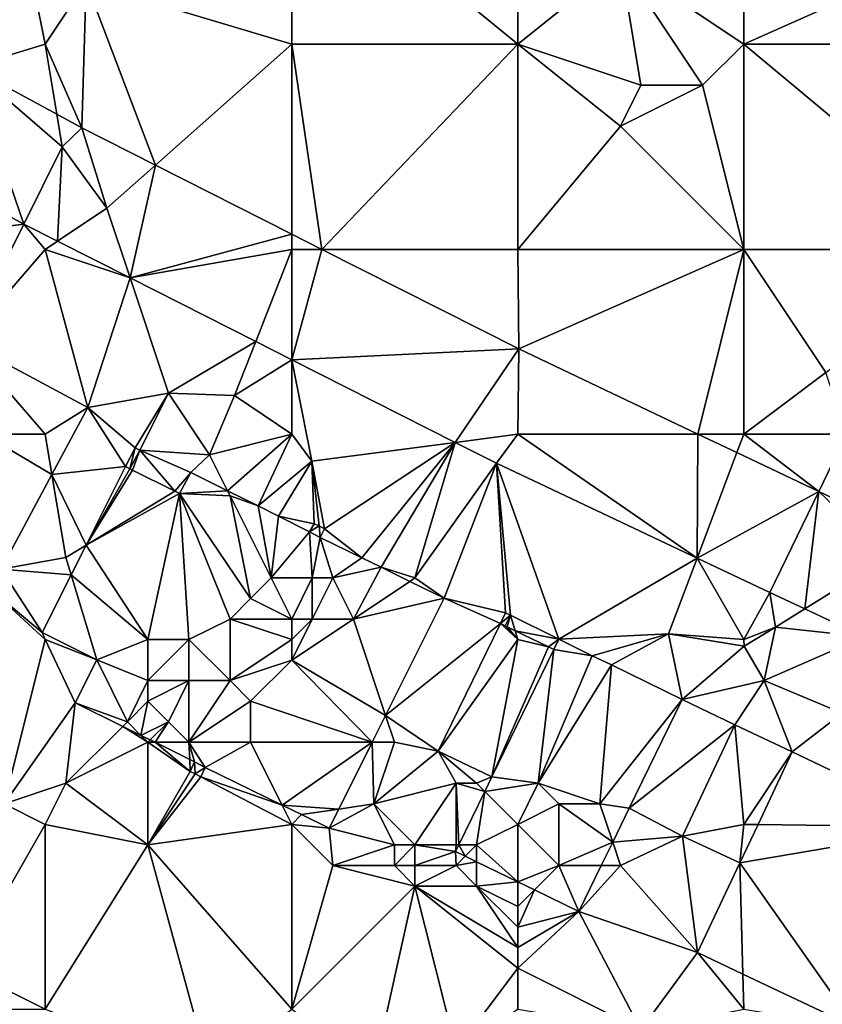
# Model space of a CAD drawing. Units: metres. Extents: x 76250 to 76875, y 345500 to 346000.
# Drawn here: x 76606 to 76645, y 345882 to 345930 of the extents above; entities that cross this region are included whole.
import ezdxf

# ---------------------------------------------------------------- set-up
doc = ezdxf.new("R2010")
doc.units = ezdxf.units.M
doc.layers.add('Terrain', color=15, linetype='Continuous')

msp = doc.modelspace()

# ---------------------------------------------------------------- linework, layer by layer
at = {"layer": 'Terrain'}
for points in [[(76619, 345938, 254.96), (76609, 345932, 255.17), (76619, 345929, 254.87), (76619, 345938, 254.96)], [(76619, 345938, 254.96), (76619, 345929, 254.87), (76630, 345929, 255.01), (76619, 345938, 254.96)], [(76630, 345938, 254.99), (76619, 345938, 254.96), (76630, 345929, 255.01), (76630, 345938, 254.99)], [(76630, 345938, 254.99), (76630, 345929, 255.01), (76635, 345933, 255.03), (76630, 345938, 254.99)], [(76641, 345938, 254.98), (76635, 345933, 255.03), (76641, 345929, 255), (76641, 345938, 254.98)], [(76641, 345938, 254.98), (76641, 345929, 255), (76650, 345933, 255.04), (76641, 345938, 254.98)], [(76603.328, 345927.879, 254.976), (76606, 345934, 255), (76598.736, 345930.368, 254.975), (76603.328, 345927.879, 254.976)], [(76603.328, 345927.879, 254.976), (76607, 345929, 255.05), (76606, 345934, 255), (76603.328, 345927.879, 254.976)], [(76609, 345932, 255.17), (76606, 345934, 255), (76607, 345929, 255.05), (76609, 345932, 255.17)], [(76630, 345929, 255.01), (76636, 345927, 254.93), (76635, 345933, 255.03), (76630, 345929, 255.01)], [(76639, 345927, 255.09), (76641, 345929, 255), (76635, 345933, 255.03), (76639, 345927, 255.09)], [(76639, 345927, 255.09), (76635, 345933, 255.03), (76636, 345927, 254.93), (76639, 345927, 255.09)], [(76641, 345929, 255), (76653, 345929, 254.93), (76650, 345933, 255.04), (76641, 345929, 255)], [(76608.778, 345924.925, 254.978), (76609, 345932, 255.17), (76607, 345929, 255.05), (76608.778, 345924.925, 254.978)], [(76612.369, 345923.106, 254.975), (76609, 345932, 255.17), (76608.778, 345924.925, 254.978), (76612.369, 345923.106, 254.975)], [(76612.369, 345923.106, 254.975), (76619, 345929, 254.87), (76609, 345932, 255.17), (76612.369, 345923.106, 254.975)], [(76603.328, 345927.879, 254.976), (76607.568, 345925.581, 254.978), (76607, 345929, 255.05), (76603.328, 345927.879, 254.976)], [(76608.778, 345924.925, 254.978), (76607, 345929, 255.05), (76607.568, 345925.581, 254.978), (76608.778, 345924.925, 254.978)], [(76612.369, 345923.106, 254.975), (76619, 345919.746, 254.969), (76619, 345929, 254.87), (76612.369, 345923.106, 254.975)], [(76620.473, 345919, 254.968), (76630, 345929, 255.01), (76619, 345929, 254.87), (76620.473, 345919, 254.968)], [(76620.473, 345919, 254.968), (76619, 345929, 254.87), (76619, 345919.746, 254.969), (76620.473, 345919, 254.968)], [(76630, 345919, 254.99), (76630, 345929, 255.01), (76620.473, 345919, 254.968), (76630, 345919, 254.99)], [(76630, 345919, 254.99), (76635, 345925, 254.93), (76630, 345929, 255.01), (76630, 345919, 254.99)], [(76630, 345929, 255.01), (76635, 345925, 254.93), (76636, 345927, 254.93), (76630, 345929, 255.01)], [(76641, 345919, 255.08), (76641, 345929, 255), (76639, 345927, 255.09), (76641, 345919, 255.08)], [(76641, 345919, 255.08), (76653, 345919, 255), (76641, 345929, 255), (76641, 345919, 255.08)], [(76653, 345919, 255), (76653, 345929, 254.93), (76641, 345929, 255), (76653, 345919, 255)], [(76596, 345925.642, 255.024), (76605.968, 345920.223, 255.026), (76603.328, 345927.879, 254.976), (76596, 345925.642, 255.024)], [(76607.832, 345923.991, 254.948), (76607.568, 345925.581, 254.978), (76603.328, 345927.879, 254.976), (76607.832, 345923.991, 254.948)], [(76607.832, 345923.991, 254.948), (76603.328, 345927.879, 254.976), (76605.968, 345920.223, 255.026), (76607.832, 345923.991, 254.948)], [(76641, 345919, 255.08), (76639, 345927, 255.09), (76635, 345925, 254.93), (76641, 345919, 255.08)], [(76635, 345925, 254.93), (76639, 345927, 255.09), (76636, 345927, 254.93), (76635, 345925, 254.93)], [(76596, 345919, 255.29), (76605.968, 345920.223, 255.026), (76596, 345925.642, 255.024), (76596, 345919, 255.29)], [(76607.832, 345923.991, 254.948), (76608.778, 345924.925, 254.978), (76607.568, 345925.581, 254.978), (76607.832, 345923.991, 254.948)], [(76610, 345921, 255), (76608.778, 345924.925, 254.978), (76607.832, 345923.991, 254.948), (76610, 345921, 255)], [(76610, 345921, 255), (76612.369, 345923.106, 254.975), (76608.778, 345924.925, 254.978), (76610, 345921, 255)], [(76630, 345919, 254.99), (76641, 345919, 255.08), (76635, 345925, 254.93), (76630, 345919, 254.99)], [(76607.832, 345923.991, 254.948), (76605.968, 345920.223, 255.026), (76607.597, 345919.398, 255.027), (76607.832, 345923.991, 254.948)], [(76610, 345921, 255), (76607.832, 345923.991, 254.948), (76607.597, 345919.398, 255.027), (76610, 345921, 255)], [(76610, 345921, 255), (76611.13, 345917.61, 255.029), (76612.369, 345923.106, 254.975), (76610, 345921, 255)], [(76612.369, 345923.106, 254.975), (76611.13, 345917.61, 255.029), (76619, 345919.746, 254.969), (76612.369, 345923.106, 254.975)], [(76610, 345921, 255), (76607.597, 345919.398, 255.027), (76611.13, 345917.61, 255.029), (76610, 345921, 255)], [(76596, 345919, 255.29), (76603.1, 345914.506, 255.042), (76605.968, 345920.223, 255.026), (76596, 345919, 255.29)], [(76607, 345919, 255.18), (76605.968, 345920.223, 255.026), (76603.1, 345914.506, 255.042), (76607, 345919, 255.18)], [(76607, 345919, 255.18), (76607.597, 345919.398, 255.027), (76605.968, 345920.223, 255.026), (76607, 345919, 255.18)], [(76611.13, 345917.61, 255.029), (76607.597, 345919.398, 255.027), (76607, 345919, 255.18), (76611.13, 345917.61, 255.029)], [(76619, 345919, 254.93), (76619, 345919.746, 254.969), (76611.13, 345917.61, 255.029), (76619, 345919, 254.93)], [(76620.473, 345919, 254.968), (76619, 345919.746, 254.969), (76619, 345919, 254.93), (76620.473, 345919, 254.968)], [(76609.083, 345911.296, 255.062), (76607, 345919, 255.18), (76603.1, 345914.506, 255.042), (76609.083, 345911.296, 255.062)], [(76611.13, 345917.61, 255.029), (76607, 345919, 255.18), (76609.083, 345911.296, 255.062), (76611.13, 345917.61, 255.029)], [(76619, 345919, 254.93), (76611.13, 345917.61, 255.029), (76617.247, 345914.514, 255.032), (76619, 345919, 254.93)], [(76619, 345919, 254.93), (76617.247, 345914.514, 255.032), (76619, 345913.627, 255.033), (76619, 345919, 254.93)], [(76620.473, 345919, 254.968), (76619, 345919, 254.93), (76619, 345913.627, 255.033), (76620.473, 345919, 254.968)], [(76620.473, 345919, 254.968), (76619, 345913.627, 255.033), (76630.046, 345914.15, 254.959), (76620.473, 345919, 254.968)], [(76630, 345919, 254.99), (76620.473, 345919, 254.968), (76630.046, 345914.15, 254.959), (76630, 345919, 254.99)], [(76630, 345919, 254.99), (76630.046, 345914.15, 254.959), (76641, 345919, 255.08), (76630, 345919, 254.99)], [(76641, 345919, 255.08), (76630.046, 345914.15, 254.959), (76638.774, 345910, 254.959), (76641, 345919, 255.08)], [(76641, 345919, 255.08), (76638.774, 345910, 254.959), (76641, 345910, 254.96), (76641, 345919, 255.08)], [(76641, 345919, 255.08), (76645, 345913, 255.21), (76653, 345919, 255), (76641, 345919, 255.08)], [(76641, 345919, 255.08), (76641, 345910, 254.96), (76645, 345913, 255.21), (76641, 345919, 255.08)], [(76613, 345912, 255.28), (76611.13, 345917.61, 255.029), (76609.083, 345911.296, 255.062), (76613, 345912, 255.28)], [(76613, 345912, 255.28), (76617.247, 345914.514, 255.032), (76611.13, 345917.61, 255.029), (76613, 345912, 255.28)], [(76607, 345910, 255.19), (76603.1, 345914.506, 255.042), (76604, 345910, 255.3), (76607, 345910, 255.19)], [(76609.083, 345911.296, 255.062), (76603.1, 345914.506, 255.042), (76607, 345910, 255.19), (76609.083, 345911.296, 255.062)], [(76613, 345912, 255.28), (76616.219, 345911.884, 255.069), (76617.247, 345914.514, 255.032), (76613, 345912, 255.28)], [(76617.247, 345914.514, 255.032), (76616.219, 345911.884, 255.069), (76619, 345913.627, 255.033), (76617.247, 345914.514, 255.032)], [(76630.046, 345914.15, 254.959), (76619, 345913.627, 255.033), (76626.954, 345909.6, 255.038), (76630.046, 345914.15, 254.959)], [(76630, 345910, 255.06), (76630.046, 345914.15, 254.959), (76626.954, 345909.6, 255.038), (76630, 345910, 255.06)], [(76630, 345910, 255.06), (76638.774, 345910, 254.959), (76630.046, 345914.15, 254.959), (76630, 345910, 255.06)], [(76619, 345910, 255.24), (76619, 345913.627, 255.033), (76616.219, 345911.884, 255.069), (76619, 345910, 255.24)], [(76619, 345910, 255.24), (76619.984, 345908.685, 255.122), (76619, 345913.627, 255.033), (76619, 345910, 255.24)], [(76626.954, 345909.6, 255.038), (76619, 345913.627, 255.033), (76619.984, 345908.685, 255.122), (76626.954, 345909.6, 255.038)], [(76641, 345910, 254.96), (76646, 345910, 255.12), (76645, 345913, 255.21), (76641, 345910, 254.96)], [(76613, 345912, 255.28), (76609.083, 345911.296, 255.062), (76611.376, 345909.34, 255.132), (76613, 345912, 255.28)], [(76613, 345912, 255.28), (76611.376, 345909.34, 255.132), (76611.6, 345909.228, 255.135), (76613, 345912, 255.28)], [(76613, 345912, 255.28), (76611.6, 345909.228, 255.135), (76615, 345909, 255.24), (76613, 345912, 255.28)], [(76613, 345912, 255.28), (76615, 345909, 255.24), (76616.219, 345911.884, 255.069), (76613, 345912, 255.28)], [(76619, 345910, 255.24), (76616.219, 345911.884, 255.069), (76615, 345909, 255.24), (76619, 345910, 255.24)], [(76609.083, 345911.296, 255.062), (76607, 345910, 255.19), (76607.328, 345908.032, 255.066), (76609.083, 345911.296, 255.062)], [(76609.083, 345911.296, 255.062), (76607.328, 345908.032, 255.066), (76610.913, 345908.42, 255.147), (76609.083, 345911.296, 255.062)], [(76609.083, 345911.296, 255.062), (76610.913, 345908.42, 255.147), (76611.376, 345909.34, 255.132), (76609.083, 345911.296, 255.062)], [(76607, 345910, 255.19), (76604, 345910, 255.3), (76607.328, 345908.032, 255.066), (76607, 345910, 255.19)], [(76604, 345910, 255.3), (76604.853, 345903.429, 255.073), (76607.328, 345908.032, 255.066), (76604, 345910, 255.3)], [(76619, 345910, 255.24), (76615, 345909, 255.24), (76615.877, 345907.246, 255.32), (76619, 345910, 255.24)], [(76619, 345910, 255.24), (76615.877, 345907.246, 255.32), (76617.373, 345906.505, 255.447), (76619, 345910, 255.24)], [(76619, 345910, 255.24), (76617.373, 345906.505, 255.447), (76619.984, 345908.685, 255.122), (76619, 345910, 255.24)], [(76630, 345910, 255.06), (76626.954, 345909.6, 255.038), (76628.96, 345908.585, 255.039), (76630, 345910, 255.06)], [(76630, 345910, 255.06), (76628.96, 345908.585, 255.039), (76638.729, 345903.971, 255.038), (76630, 345910, 255.06)], [(76630, 345910, 255.06), (76638.729, 345903.971, 255.038), (76638.774, 345910, 254.959), (76630, 345910, 255.06)], [(76638.774, 345910, 254.959), (76638.729, 345903.971, 255.038), (76640.662, 345909.102, 254.959), (76638.774, 345910, 254.959)], [(76641, 345910, 254.96), (76638.774, 345910, 254.959), (76640.662, 345909.102, 254.959), (76641, 345910, 254.96)], [(76641, 345910, 254.96), (76640.662, 345909.102, 254.959), (76644.649, 345907.206, 254.959), (76641, 345910, 254.96)], [(76641, 345910, 254.96), (76644.649, 345907.206, 254.959), (76646, 345910, 255.12), (76641, 345910, 254.96)], [(76646, 345910, 255.12), (76644.649, 345907.206, 254.959), (76648.464, 345905.392, 254.959), (76646, 345910, 255.12)], [(76611.12, 345908.317, 255.147), (76611.376, 345909.34, 255.132), (76610.913, 345908.42, 255.147), (76611.12, 345908.317, 255.147)], [(76611.12, 345908.317, 255.147), (76611.6, 345909.228, 255.135), (76611.376, 345909.34, 255.132), (76611.12, 345908.317, 255.147)], [(76626.954, 345909.6, 255.038), (76619.984, 345908.685, 255.122), (76620.592, 345905.386, 255.329), (76626.954, 345909.6, 255.038)], [(76626.954, 345909.6, 255.038), (76620.592, 345905.386, 255.329), (76622.412, 345903.986, 255.506), (76626.954, 345909.6, 255.038)], [(76626.954, 345909.6, 255.038), (76622.412, 345903.986, 255.506), (76623.353, 345903.525, 255.508), (76626.954, 345909.6, 255.038)], [(76626.954, 345909.6, 255.038), (76623.353, 345903.525, 255.508), (76625, 345903, 255.3), (76626.954, 345909.6, 255.038)], [(76626.954, 345909.6, 255.038), (76625, 345903, 255.3), (76628.96, 345908.585, 255.039), (76626.954, 345909.6, 255.038)], [(76611.12, 345908.317, 255.147), (76611.254, 345908.25, 255.147), (76611.6, 345909.228, 255.135), (76611.12, 345908.317, 255.147)], [(76611.6, 345909.228, 255.135), (76611.254, 345908.25, 255.147), (76613.312, 345907.223, 255.147), (76611.6, 345909.228, 255.135)], [(76614.085, 345908.134, 255.168), (76611.6, 345909.228, 255.135), (76613.312, 345907.223, 255.147), (76614.085, 345908.134, 255.168)], [(76614.085, 345908.134, 255.168), (76615, 345909, 255.24), (76611.6, 345909.228, 255.135), (76614.085, 345908.134, 255.168)], [(76615.877, 345907.246, 255.32), (76615, 345909, 255.24), (76614.085, 345908.134, 255.168), (76615.877, 345907.246, 255.32)], [(76640.662, 345909.102, 254.959), (76638.729, 345903.971, 255.038), (76644.649, 345907.206, 254.959), (76640.662, 345909.102, 254.959)], [(76608.993, 345904.602, 255.155), (76610.913, 345908.42, 255.147), (76607.328, 345908.032, 255.066), (76608.993, 345904.602, 255.155)], [(76608.993, 345904.602, 255.155), (76611.12, 345908.317, 255.147), (76610.913, 345908.42, 255.147), (76608.993, 345904.602, 255.155)], [(76608.993, 345904.602, 255.155), (76611.254, 345908.25, 255.147), (76611.12, 345908.317, 255.147), (76608.993, 345904.602, 255.155)], [(76611.12, 345908.317, 255.147), (76611.254, 345908.25, 255.147), (76611.254, 345908.25, 255.147), (76611.12, 345908.317, 255.147)], [(76619.984, 345908.685, 255.122), (76617.373, 345906.505, 255.447), (76618.353, 345906.016, 255.448), (76619.984, 345908.685, 255.122)], [(76620.091, 345905.639, 255.433), (76619.984, 345908.685, 255.122), (76618.353, 345906.016, 255.448), (76620.091, 345905.639, 255.433)], [(76620.592, 345905.386, 255.329), (76619.984, 345908.685, 255.122), (76620.337, 345905.532, 255.322), (76620.592, 345905.386, 255.329)], [(76620.337, 345905.532, 255.322), (76619.984, 345908.685, 255.122), (76620.091, 345905.639, 255.433), (76620.337, 345905.532, 255.322)], [(76625, 345903, 255.3), (76626.417, 345902.016, 255.283), (76628.96, 345908.585, 255.039), (76625, 345903, 255.3)], [(76626.417, 345902.016, 255.283), (76629.404, 345901.302, 255.255), (76628.96, 345908.585, 255.039), (76626.417, 345902.016, 255.283)], [(76628.96, 345908.585, 255.039), (76629.404, 345901.302, 255.255), (76629.641, 345901.185, 255.212), (76628.96, 345908.585, 255.039)], [(76628.96, 345908.585, 255.039), (76629.641, 345901.185, 255.212), (76631.999, 345900.012, 255.211), (76628.96, 345908.585, 255.039)], [(76628.96, 345908.585, 255.039), (76631.999, 345900.012, 255.211), (76638.729, 345903.971, 255.038), (76628.96, 345908.585, 255.039)], [(76608, 345904, 255.23), (76607.328, 345908.032, 255.066), (76604.853, 345903.429, 255.073), (76608, 345904, 255.23)], [(76608, 345904, 255.23), (76608.993, 345904.602, 255.155), (76607.328, 345908.032, 255.066), (76608, 345904, 255.23)], [(76608.993, 345904.602, 255.155), (76611.254, 345908.25, 255.147), (76611.254, 345908.25, 255.147), (76608.993, 345904.602, 255.155)], [(76608.993, 345904.602, 255.155), (76613.312, 345907.223, 255.147), (76611.254, 345908.25, 255.147), (76608.993, 345904.602, 255.155)], [(76614.085, 345908.134, 255.168), (76613.312, 345907.223, 255.147), (76613.312, 345907.223, 255.147), (76614.085, 345908.134, 255.168)], [(76614.085, 345908.134, 255.168), (76613.312, 345907.223, 255.147), (76613.545, 345907.106, 255.147), (76614.085, 345908.134, 255.168)], [(76615.877, 345907.246, 255.32), (76614.085, 345908.134, 255.168), (76613.545, 345907.106, 255.147), (76615.877, 345907.246, 255.32)], [(76608.993, 345904.602, 255.155), (76613.545, 345907.106, 255.147), (76613.312, 345907.223, 255.147), (76608.993, 345904.602, 255.155)], [(76612, 345900, 255.71), (76613.545, 345907.106, 255.147), (76608.993, 345904.602, 255.155), (76612, 345900, 255.71)], [(76614, 345900, 255.69), (76613.545, 345907.106, 255.147), (76612, 345900, 255.71), (76614, 345900, 255.69)], [(76613.545, 345907.106, 255.147), (76613.312, 345907.223, 255.147), (76613.312, 345907.223, 255.147), (76613.545, 345907.106, 255.147)], [(76616, 345907, 255.47), (76615.877, 345907.246, 255.32), (76613.545, 345907.106, 255.147), (76616, 345907, 255.47)], [(76614, 345900, 255.69), (76616, 345901, 255.8), (76613.545, 345907.106, 255.147), (76614, 345900, 255.69)], [(76616, 345901, 255.8), (76617, 345902, 255.86), (76613.545, 345907.106, 255.147), (76616, 345901, 255.8)], [(76617, 345902, 255.86), (76616, 345907, 255.47), (76613.545, 345907.106, 255.147), (76617, 345902, 255.86)], [(76616, 345907, 255.47), (76617.373, 345906.505, 255.447), (76615.877, 345907.246, 255.32), (76616, 345907, 255.47)], [(76617, 345902, 255.86), (76618, 345903, 255.86), (76616, 345907, 255.47), (76617, 345902, 255.86)], [(76618, 345903, 255.86), (76617.373, 345906.505, 255.447), (76616, 345907, 255.47), (76618, 345903, 255.86)], [(76638.729, 345903.971, 255.038), (76642.273, 345902.297, 255.038), (76644.649, 345907.206, 254.959), (76638.729, 345903.971, 255.038)], [(76644.649, 345907.206, 254.959), (76642.273, 345902.297, 255.038), (76643.976, 345901.492, 255.038), (76644.649, 345907.206, 254.959)], [(76648, 345904, 255.01), (76644.649, 345907.206, 254.959), (76643.976, 345901.492, 255.038), (76648, 345904, 255.01)], [(76648, 345904, 255.01), (76648.464, 345905.392, 254.959), (76644.649, 345907.206, 254.959), (76648, 345904, 255.01)], [(76618, 345903, 255.86), (76618.353, 345906.016, 255.448), (76617.373, 345906.505, 255.447), (76618, 345903, 255.86)], [(76619.873, 345905.252, 255.433), (76618.353, 345906.016, 255.448), (76618, 345903, 255.86), (76619.873, 345905.252, 255.433)], [(76620.091, 345905.639, 255.433), (76618.353, 345906.016, 255.448), (76619.873, 345905.252, 255.433), (76620.091, 345905.639, 255.433)], [(76620.337, 345905.532, 255.322), (76620.091, 345905.639, 255.433), (76619.873, 345905.252, 255.433), (76620.337, 345905.532, 255.322)], [(76620.39, 345904.966, 255.339), (76620.337, 345905.532, 255.322), (76619.873, 345905.252, 255.433), (76620.39, 345904.966, 255.339)], [(76620.39, 345904.966, 255.339), (76620.592, 345905.386, 255.329), (76620.337, 345905.532, 255.322), (76620.39, 345904.966, 255.339)], [(76620, 345903, 255.7), (76619.873, 345905.252, 255.433), (76618, 345903, 255.86), (76620, 345903, 255.7)], [(76620, 345903, 255.7), (76620.39, 345904.966, 255.339), (76619.873, 345905.252, 255.433), (76620, 345903, 255.7)], [(76621, 345903, 255.63), (76620.39, 345904.966, 255.339), (76620, 345903, 255.7), (76621, 345903, 255.63)], [(76622.412, 345903.986, 255.506), (76620.592, 345905.386, 255.329), (76620.39, 345904.966, 255.339), (76622.412, 345903.986, 255.506)], [(76621, 345903, 255.63), (76622.412, 345903.986, 255.506), (76620.39, 345904.966, 255.339), (76621, 345903, 255.63)], [(76608, 345904, 255.23), (76608.26, 345903.146, 255.158), (76608.993, 345904.602, 255.155), (76608, 345904, 255.23)], [(76612, 345900, 255.71), (76608.993, 345904.602, 255.155), (76608.26, 345903.146, 255.158), (76612, 345900, 255.71)], [(76608, 345904, 255.23), (76604.853, 345903.429, 255.073), (76608.26, 345903.146, 255.158), (76608, 345904, 255.23)], [(76621, 345903, 255.63), (76623.353, 345903.525, 255.508), (76622.412, 345903.986, 255.506), (76621, 345903, 255.63)], [(76648, 345904, 255.01), (76643.976, 345901.492, 255.038), (76646.868, 345900.126, 255.037), (76648, 345904, 255.01)], [(76622, 345901, 255.57), (76623.353, 345903.525, 255.508), (76621, 345903, 255.63), (76622, 345901, 255.57)], [(76622, 345901, 255.57), (76624.753, 345902.835, 255.405), (76623.353, 345903.525, 255.508), (76622, 345901, 255.57)], [(76625, 345903, 255.3), (76623.353, 345903.525, 255.508), (76624.753, 345902.835, 255.405), (76625, 345903, 255.3)], [(76631.999, 345900.012, 255.211), (76637.338, 345900.277, 255.099), (76638.729, 345903.971, 255.038), (76631.999, 345900.012, 255.211)], [(76641, 345900, 255.21), (76638.729, 345903.971, 255.038), (76637.338, 345900.277, 255.099), (76641, 345900, 255.21)], [(76641, 345900, 255.21), (76642.273, 345902.297, 255.038), (76638.729, 345903.971, 255.038), (76641, 345900, 255.21)], [(76606.848, 345900.339, 255.164), (76604.853, 345903.429, 255.073), (76604.329, 345902.454, 255.074), (76606.848, 345900.339, 255.164)], [(76608.26, 345903.146, 255.158), (76604.853, 345903.429, 255.073), (76606.848, 345900.339, 255.164), (76608.26, 345903.146, 255.158)], [(76609.518, 345899.012, 255.121), (76608.26, 345903.146, 255.158), (76606.848, 345900.339, 255.164), (76609.518, 345899.012, 255.121)], [(76609.518, 345899.012, 255.121), (76612, 345900, 255.71), (76608.26, 345903.146, 255.158), (76609.518, 345899.012, 255.121)], [(76619, 345901, 255.77), (76618, 345903, 255.86), (76617, 345902, 255.86), (76619, 345901, 255.77)], [(76620, 345903, 255.7), (76618, 345903, 255.86), (76619, 345901, 255.77), (76620, 345903, 255.7)], [(76620, 345901, 255.69), (76620, 345903, 255.7), (76619, 345901, 255.77), (76620, 345901, 255.69)], [(76622, 345901, 255.57), (76621, 345903, 255.63), (76620, 345901, 255.69), (76622, 345901, 255.57)], [(76620, 345901, 255.69), (76621, 345903, 255.63), (76620, 345903, 255.7), (76620, 345901, 255.69)], [(76622, 345901, 255.57), (76626.417, 345902.016, 255.283), (76624.753, 345902.835, 255.405), (76622, 345901, 255.57)], [(76625, 345903, 255.3), (76624.753, 345902.835, 255.405), (76626.417, 345902.016, 255.283), (76625, 345903, 255.3)], [(76605, 345892, 255.2), (76607, 345900, 255.29), (76604.329, 345902.454, 255.074), (76605, 345892, 255.2)], [(76607, 345900, 255.29), (76606.848, 345900.339, 255.164), (76604.329, 345902.454, 255.074), (76607, 345900, 255.29)], [(76641, 345900, 255.21), (76642.553, 345900.605, 255.012), (76642.273, 345902.297, 255.038), (76641, 345900, 255.21)], [(76642.273, 345902.297, 255.038), (76642.553, 345900.605, 255.012), (76643.976, 345901.492, 255.038), (76642.273, 345902.297, 255.038)], [(76619, 345901, 255.77), (76617, 345902, 255.86), (76616, 345901, 255.8), (76619, 345901, 255.77)], [(76623.565, 345896.306, 255.339), (76626.417, 345902.016, 255.283), (76622, 345901, 255.57), (76623.565, 345896.306, 255.339)], [(76623.565, 345896.306, 255.339), (76629.154, 345900.787, 255.258), (76626.417, 345902.016, 255.283), (76623.565, 345896.306, 255.339)], [(76626.417, 345902.016, 255.283), (76629.154, 345900.787, 255.258), (76629.404, 345901.302, 255.255), (76626.417, 345902.016, 255.283)], [(76629.154, 345900.787, 255.258), (76629.641, 345901.185, 255.212), (76629.404, 345901.302, 255.255), (76629.154, 345900.787, 255.258)], [(76629.154, 345900.787, 255.258), (76629.389, 345900.662, 255.215), (76629.641, 345901.185, 255.212), (76629.154, 345900.787, 255.258)], [(76629.641, 345901.185, 255.212), (76629.389, 345900.662, 255.215), (76629.48, 345900.618, 255.215), (76629.641, 345901.185, 255.212)], [(76629.87, 345900.43, 255.215), (76629.641, 345901.185, 255.212), (76629.48, 345900.618, 255.215), (76629.87, 345900.43, 255.215)], [(76629.87, 345900.43, 255.215), (76631.999, 345900.012, 255.211), (76629.641, 345901.185, 255.212), (76629.87, 345900.43, 255.215)], [(76643.976, 345901.492, 255.038), (76642.553, 345900.605, 255.012), (76646.868, 345900.126, 255.037), (76643.976, 345901.492, 255.038)], [(76616, 345898, 255.46), (76616, 345901, 255.8), (76614, 345900, 255.69), (76616, 345898, 255.46)], [(76616, 345898, 255.46), (76619, 345900, 255.6), (76616, 345901, 255.8), (76616, 345898, 255.46)], [(76619, 345900, 255.6), (76619, 345901, 255.77), (76616, 345901, 255.8), (76619, 345900, 255.6)], [(76619, 345899, 255.43), (76622, 345901, 255.57), (76620, 345901, 255.69), (76619, 345899, 255.43)], [(76619, 345899, 255.43), (76620, 345901, 255.69), (76619, 345900, 255.6), (76619, 345899, 255.43)], [(76623.565, 345896.306, 255.339), (76622, 345901, 255.57), (76619, 345899, 255.43), (76623.565, 345896.306, 255.339)], [(76620, 345901, 255.69), (76619, 345901, 255.77), (76619, 345900, 255.6), (76620, 345901, 255.69)], [(76623.565, 345896.306, 255.339), (76626.133, 345894.561, 255.292), (76629.154, 345900.787, 255.258), (76623.565, 345896.306, 255.339)], [(76626.133, 345894.561, 255.292), (76630, 345900, 255.22), (76629.154, 345900.787, 255.258), (76626.133, 345894.561, 255.292)], [(76630, 345900, 255.22), (76629.389, 345900.662, 255.215), (76629.154, 345900.787, 255.258), (76630, 345900, 255.22)], [(76630, 345900, 255.22), (76629.48, 345900.618, 255.215), (76629.389, 345900.662, 255.215), (76630, 345900, 255.22)], [(76630, 345900, 255.22), (76629.87, 345900.43, 255.215), (76629.48, 345900.618, 255.215), (76630, 345900, 255.22)], [(76609.518, 345899.012, 255.121), (76606.848, 345900.339, 255.164), (76607, 345900, 255.29), (76609.518, 345899.012, 255.121)], [(76631.499, 345899.646, 255.217), (76631.999, 345900.012, 255.211), (76629.87, 345900.43, 255.215), (76631.499, 345899.646, 255.217)], [(76631.499, 345899.646, 255.217), (76629.87, 345900.43, 255.215), (76630, 345900, 255.22), (76631.499, 345899.646, 255.217)], [(76633.617, 345899.201, 255.526), (76637.338, 345900.277, 255.099), (76631.999, 345900.012, 255.211), (76633.617, 345899.201, 255.526)], [(76633.617, 345899.201, 255.526), (76634.559, 345898.769, 255.526), (76637.338, 345900.277, 255.099), (76633.617, 345899.201, 255.526)], [(76634.559, 345898.769, 255.526), (76638.002, 345897.074, 255.226), (76637.338, 345900.277, 255.099), (76634.559, 345898.769, 255.526)], [(76638.002, 345897.074, 255.226), (76641.029, 345899.674, 255.075), (76637.338, 345900.277, 255.099), (76638.002, 345897.074, 255.226)], [(76641.029, 345899.674, 255.075), (76641, 345900, 255.21), (76637.338, 345900.277, 255.099), (76641.029, 345899.674, 255.075)], [(76641.029, 345899.674, 255.075), (76642.553, 345900.605, 255.012), (76641, 345900, 255.21), (76641.029, 345899.674, 255.075)], [(76641.029, 345899.674, 255.075), (76642, 345898, 255.21), (76642.553, 345900.605, 255.012), (76641.029, 345899.674, 255.075)], [(76642, 345898, 255.21), (76646.868, 345900.126, 255.037), (76642.553, 345900.605, 255.012), (76642, 345898, 255.21)], [(76608.459, 345896.918, 255.121), (76607, 345900, 255.29), (76605, 345892, 255.2), (76608.459, 345896.918, 255.121)], [(76609.518, 345899.012, 255.121), (76607, 345900, 255.29), (76608.459, 345896.918, 255.121), (76609.518, 345899.012, 255.121)], [(76612, 345898, 255.76), (76612, 345900, 255.71), (76609.518, 345899.012, 255.121), (76612, 345898, 255.76)], [(76614, 345898, 255.62), (76614, 345900, 255.69), (76612, 345898, 255.76), (76614, 345898, 255.62)], [(76612, 345898, 255.76), (76614, 345900, 255.69), (76612, 345900, 255.71), (76612, 345898, 255.76)], [(76616, 345898, 255.46), (76614, 345900, 255.69), (76614, 345898, 255.62), (76616, 345898, 255.46)], [(76616, 345898, 255.46), (76619, 345899, 255.43), (76619, 345900, 255.6), (76616, 345898, 255.46)], [(76628.745, 345893.32, 255.237), (76630, 345900, 255.22), (76626.133, 345894.561, 255.292), (76628.745, 345893.32, 255.237)], [(76628.745, 345893.32, 255.237), (76631.499, 345899.646, 255.217), (76630, 345900, 255.22), (76628.745, 345893.32, 255.237)], [(76631.762, 345899.519, 255.211), (76631.999, 345900.012, 255.211), (76631.499, 345899.646, 255.217), (76631.762, 345899.519, 255.211)], [(76631.762, 345899.519, 255.211), (76633.617, 345899.201, 255.526), (76631.999, 345900.012, 255.211), (76631.762, 345899.519, 255.211)], [(76638.002, 345897.074, 255.226), (76642, 345898, 255.21), (76641.029, 345899.674, 255.075), (76638.002, 345897.074, 255.226)], [(76642, 345898, 255.21), (76645.785, 345896.42, 255.044), (76646.868, 345900.126, 255.037), (76642, 345898, 255.21)], [(76628.745, 345893.32, 255.237), (76631.762, 345899.519, 255.211), (76631.499, 345899.646, 255.217), (76628.745, 345893.32, 255.237)], [(76628.745, 345893.32, 255.237), (76631, 345893, 254.9), (76631.762, 345899.519, 255.211), (76628.745, 345893.32, 255.237)], [(76631, 345893, 254.9), (76633.617, 345899.201, 255.526), (76631.762, 345899.519, 255.211), (76631, 345893, 254.9)], [(76631, 345893, 254.9), (76634.559, 345898.769, 255.526), (76633.617, 345899.201, 255.526), (76631, 345893, 254.9)], [(76611, 345896, 255.62), (76609.518, 345899.012, 255.121), (76608.459, 345896.918, 255.121), (76611, 345896, 255.62)], [(76611, 345896, 255.62), (76612, 345898, 255.76), (76609.518, 345899.012, 255.121), (76611, 345896, 255.62)], [(76617, 345897, 255.38), (76619, 345899, 255.43), (76616, 345898, 255.46), (76617, 345897, 255.38)], [(76622.912, 345895, 255.352), (76619, 345899, 255.43), (76617, 345897, 255.38), (76622.912, 345895, 255.352)], [(76622.912, 345895, 255.352), (76623.565, 345896.306, 255.339), (76619, 345899, 255.43), (76622.912, 345895, 255.352)], [(76634, 345892, 255.09), (76634.559, 345898.769, 255.526), (76631, 345893, 254.9), (76634, 345892, 255.09)], [(76634, 345892, 255.09), (76638.002, 345897.074, 255.226), (76634.559, 345898.769, 255.526), (76634, 345892, 255.09)], [(76611, 345896, 255.62), (76612, 345897, 255.71), (76612, 345898, 255.76), (76611, 345896, 255.62)], [(76613, 345896, 255.61), (76614, 345898, 255.62), (76612, 345897, 255.71), (76613, 345896, 255.61)], [(76612, 345897, 255.71), (76614, 345898, 255.62), (76612, 345898, 255.76), (76612, 345897, 255.71)], [(76614, 345895, 255.47), (76614, 345898, 255.62), (76613, 345896, 255.61), (76614, 345895, 255.47)], [(76614, 345895, 255.47), (76617, 345897, 255.38), (76616, 345898, 255.46), (76614, 345895, 255.47)], [(76614, 345895, 255.47), (76616, 345898, 255.46), (76614, 345898, 255.62), (76614, 345895, 255.47)], [(76640.571, 345895.842, 255.057), (76642, 345898, 255.21), (76638.002, 345897.074, 255.226), (76640.571, 345895.842, 255.057)], [(76640.571, 345895.842, 255.057), (76643.365, 345894.531, 255.057), (76642, 345898, 255.21), (76640.571, 345895.842, 255.057)], [(76642, 345898, 255.21), (76643.365, 345894.531, 255.057), (76645.785, 345896.42, 255.044), (76642, 345898, 255.21)], [(76608, 345893, 255.37), (76608.459, 345896.918, 255.121), (76605, 345892, 255.2), (76608, 345893, 255.37)], [(76608, 345893, 255.37), (76610.775, 345895.775, 255.167), (76608.459, 345896.918, 255.121), (76608, 345893, 255.37)], [(76611, 345896, 255.62), (76608.459, 345896.918, 255.121), (76610.775, 345895.775, 255.167), (76611, 345896, 255.62)], [(76611, 345896, 255.62), (76611.663, 345895.337, 255.184), (76612, 345897, 255.71), (76611, 345896, 255.62)], [(76613, 345896, 255.61), (76612, 345897, 255.71), (76611.663, 345895.337, 255.184), (76613, 345896, 255.61)], [(76617, 345895, 255.35), (76617, 345897, 255.38), (76614, 345895, 255.47), (76617, 345895, 255.35)], [(76622.912, 345895, 255.352), (76617, 345897, 255.38), (76617, 345895, 255.35), (76622.912, 345895, 255.352)], [(76634, 345892, 255.09), (76635.431, 345891.796, 255.33), (76638.002, 345897.074, 255.226), (76634, 345892, 255.09)], [(76640.571, 345895.842, 255.057), (76638.002, 345897.074, 255.226), (76635.431, 345891.796, 255.33), (76640.571, 345895.842, 255.057)], [(76624, 345895, 255.3), (76623.565, 345896.306, 255.339), (76622.912, 345895, 255.352), (76624, 345895, 255.3)], [(76624, 345895, 255.3), (76626.133, 345894.561, 255.292), (76623.565, 345896.306, 255.339), (76624, 345895, 255.3)], [(76651.035, 345890.873, 255.057), (76645.785, 345896.42, 255.044), (76643.365, 345894.531, 255.057), (76651.035, 345890.873, 255.057)], [(76611, 345896, 255.62), (76610.775, 345895.775, 255.167), (76611.663, 345895.337, 255.184), (76611, 345896, 255.62)], [(76613, 345896, 255.61), (76611.663, 345895.337, 255.184), (76612.114, 345895.114, 255.193), (76613, 345896, 255.61)], [(76613, 345896, 255.61), (76612.114, 345895.114, 255.193), (76612.347, 345895, 255.198), (76613, 345896, 255.61)], [(76614, 345895, 255.47), (76613, 345896, 255.61), (76612.347, 345895, 255.198), (76614, 345895, 255.47)], [(76638.019, 345890.423, 255.057), (76640.571, 345895.842, 255.057), (76635.431, 345891.796, 255.33), (76638.019, 345890.423, 255.057)], [(76638.019, 345890.423, 255.057), (76641, 345891, 255.21), (76640.571, 345895.842, 255.057), (76638.019, 345890.423, 255.057)], [(76641, 345891, 255.21), (76643.365, 345894.531, 255.057), (76640.571, 345895.842, 255.057), (76641, 345891, 255.21)], [(76608, 345893, 255.37), (76612, 345895, 255.56), (76610.775, 345895.775, 255.167), (76608, 345893, 255.37)], [(76612, 345895, 255.56), (76611.663, 345895.337, 255.184), (76610.775, 345895.775, 255.167), (76612, 345895, 255.56)], [(76612, 345890, 255.35), (76612, 345895, 255.56), (76608, 345893, 255.37), (76612, 345890, 255.35)], [(76612, 345895, 255.56), (76612.114, 345895.114, 255.193), (76611.663, 345895.337, 255.184), (76612, 345895, 255.56)], [(76612, 345895, 255.56), (76612.347, 345895, 255.198), (76612.114, 345895.114, 255.193), (76612, 345895, 255.56)], [(76612, 345890, 255.35), (76614.065, 345893.57, 255.404), (76612, 345895, 255.56), (76612, 345890, 255.35)], [(76612, 345895, 255.56), (76614.065, 345893.57, 255.404), (76612.347, 345895, 255.198), (76612, 345895, 255.56)], [(76614, 345895, 255.47), (76612.347, 345895, 255.198), (76614.038, 345894.166, 255.231), (76614, 345895, 255.47)], [(76612.347, 345895, 255.198), (76614.065, 345893.57, 255.404), (76614.038, 345894.166, 255.231), (76612.347, 345895, 255.198)], [(76617, 345895, 255.35), (76614, 345895, 255.47), (76614.788, 345893.766, 255.409), (76617, 345895, 255.35)], [(76614, 345895, 255.47), (76614.038, 345894.166, 255.231), (76614.268, 345894.052, 255.236), (76614, 345895, 255.47)], [(76614, 345895, 255.47), (76614.268, 345894.052, 255.236), (76614.788, 345893.766, 255.409), (76614, 345895, 255.47)], [(76617, 345895, 255.35), (76614.788, 345893.766, 255.409), (76618.532, 345891.936, 255.399), (76617, 345895, 255.35)], [(76622.912, 345895, 255.352), (76617, 345895, 255.35), (76618.532, 345891.936, 255.399), (76622.912, 345895, 255.352)], [(76621.287, 345891.747, 255.384), (76622.912, 345895, 255.352), (76618.532, 345891.936, 255.399), (76621.287, 345891.747, 255.384)], [(76623, 345892, 255.4), (76622.912, 345895, 255.352), (76621.287, 345891.747, 255.384), (76623, 345892, 255.4)], [(76623, 345892, 255.4), (76624, 345895, 255.3), (76622.912, 345895, 255.352), (76623, 345892, 255.4)], [(76623, 345892, 255.4), (76626.133, 345894.561, 255.292), (76624, 345895, 255.3), (76623, 345892, 255.4)], [(76623, 345892, 255.4), (76627, 345893, 255.35), (76626.133, 345894.561, 255.292), (76623, 345892, 255.4)], [(76628, 345893, 255.2), (76626.133, 345894.561, 255.292), (76627, 345893, 255.35), (76628, 345893, 255.2)], [(76628, 345893, 255.2), (76628.745, 345893.32, 255.237), (76626.133, 345894.561, 255.292), (76628, 345893, 255.2)], [(76641, 345891, 255.21), (76641.695, 345890.991, 255.057), (76643.365, 345894.531, 255.057), (76641, 345891, 255.21)], [(76641.695, 345890.991, 255.057), (76651.035, 345890.873, 255.057), (76643.365, 345894.531, 255.057), (76641.695, 345890.991, 255.057)], [(76614.038, 345894.166, 255.231), (76614.065, 345893.57, 255.404), (76614.268, 345894.052, 255.236), (76614.038, 345894.166, 255.231)], [(76614.268, 345894.052, 255.236), (76614.065, 345893.57, 255.404), (76614.297, 345893.455, 255.406), (76614.268, 345894.052, 255.236)], [(76614.268, 345894.052, 255.236), (76614.297, 345893.455, 255.406), (76614.788, 345893.766, 255.409), (76614.268, 345894.052, 255.236)], [(76612, 345890, 255.35), (76614.297, 345893.455, 255.406), (76614.065, 345893.57, 255.404), (76612, 345890, 255.35)], [(76612, 345890, 255.35), (76614.577, 345893.324, 255.423), (76614.297, 345893.455, 255.406), (76612, 345890, 255.35)], [(76614.297, 345893.455, 255.406), (76614.577, 345893.324, 255.423), (76614.788, 345893.766, 255.409), (76614.297, 345893.455, 255.406)], [(76618.532, 345891.936, 255.399), (76614.788, 345893.766, 255.409), (76614.577, 345893.324, 255.423), (76618.532, 345891.936, 255.399)], [(76608, 345893, 255.37), (76605, 345892, 255.2), (76607, 345891, 255.21), (76608, 345893, 255.37)], [(76612, 345890, 255.35), (76608, 345893, 255.37), (76607, 345891, 255.21), (76612, 345890, 255.35)], [(76612, 345890, 255.35), (76619, 345891, 255.28), (76614.577, 345893.324, 255.423), (76612, 345890, 255.35)], [(76619, 345891, 255.28), (76618.532, 345891.936, 255.399), (76614.577, 345893.324, 255.423), (76619, 345891, 255.28)], [(76625, 345890, 255.35), (76627, 345893, 255.35), (76623, 345892, 255.4), (76625, 345890, 255.35)], [(76627, 345890, 254.95), (76627, 345893, 255.35), (76625, 345890, 255.35), (76627, 345890, 254.95)], [(76627, 345890, 254.95), (76627.137, 345890, 255.49), (76627, 345893, 255.35), (76627, 345890, 254.95)], [(76627.137, 345890, 255.49), (76628.397, 345892.603, 255.292), (76627, 345893, 255.35), (76627.137, 345890, 255.49)], [(76628, 345893, 255.2), (76627, 345893, 255.35), (76628.397, 345892.603, 255.292), (76628, 345893, 255.2)], [(76628, 345893, 255.2), (76628.397, 345892.603, 255.292), (76628.745, 345893.32, 255.237), (76628, 345893, 255.2)], [(76628.397, 345892.603, 255.292), (76631, 345893, 254.9), (76628.745, 345893.32, 255.237), (76628.397, 345892.603, 255.292)], [(76630, 345891, 254.89), (76631, 345893, 254.9), (76628.397, 345892.603, 255.292), (76630, 345891, 254.89)], [(76630, 345891, 254.89), (76632, 345892, 254.94), (76631, 345893, 254.9), (76630, 345891, 254.89)], [(76634, 345892, 255.09), (76631, 345893, 254.9), (76632, 345892, 254.94), (76634, 345892, 255.09)], [(76628, 345890, 254.92), (76628.397, 345892.603, 255.292), (76627.137, 345890, 255.49), (76628, 345890, 254.92)], [(76628, 345890, 254.92), (76630, 345891, 254.89), (76628.397, 345892.603, 255.292), (76628, 345890, 254.92)], [(76603, 345884, 255.2), (76607, 345891, 255.21), (76605, 345892, 255.2), (76603, 345884, 255.2)], [(76624, 345890, 255.48), (76623, 345892, 255.4), (76620.822, 345890.817, 255.393), (76624, 345890, 255.48)], [(76623, 345892, 255.4), (76621.287, 345891.747, 255.384), (76620.822, 345890.817, 255.393), (76623, 345892, 255.4)], [(76625, 345890, 255.35), (76623, 345892, 255.4), (76624, 345890, 255.48), (76625, 345890, 255.35)], [(76630, 345891, 254.89), (76632, 345889, 255.31), (76632, 345892, 254.94), (76630, 345891, 254.89)], [(76632, 345889, 255.31), (76634.622, 345890.135, 255.363), (76632, 345892, 254.94), (76632, 345889, 255.31)], [(76634.622, 345890.135, 255.363), (76634, 345892, 255.09), (76632, 345892, 254.94), (76634.622, 345890.135, 255.363)], [(76634.622, 345890.135, 255.363), (76635.431, 345891.796, 255.33), (76634, 345892, 255.09), (76634.622, 345890.135, 255.363)], [(76621.287, 345891.747, 255.384), (76618.532, 345891.936, 255.399), (76619.468, 345891.479, 255.397), (76621.287, 345891.747, 255.384)], [(76619.468, 345891.479, 255.397), (76618.532, 345891.936, 255.399), (76619, 345891, 255.28), (76619.468, 345891.479, 255.397)], [(76621.287, 345891.747, 255.384), (76619.468, 345891.479, 255.397), (76620.822, 345890.817, 255.393), (76621.287, 345891.747, 255.384)], [(76638.019, 345890.423, 255.057), (76635.431, 345891.796, 255.33), (76634.622, 345890.135, 255.363), (76638.019, 345890.423, 255.057)], [(76619.468, 345891.479, 255.397), (76619, 345891, 255.28), (76620.822, 345890.817, 255.393), (76619.468, 345891.479, 255.397)], [(76607, 345882, 255.14), (76607, 345891, 255.21), (76603, 345884, 255.2), (76607, 345882, 255.14)], [(76612, 345890, 255.35), (76607, 345891, 255.21), (76607, 345882, 255.14), (76612, 345890, 255.35)], [(76619, 345882, 255.24), (76619, 345891, 255.28), (76612, 345890, 255.35), (76619, 345882, 255.24)], [(76621, 345889, 255.27), (76620.822, 345890.817, 255.393), (76619, 345891, 255.28), (76621, 345889, 255.27)], [(76621, 345889, 255.27), (76619, 345891, 255.28), (76619, 345882, 255.24), (76621, 345889, 255.27)], [(76621, 345889, 255.27), (76624, 345890, 255.48), (76620.822, 345890.817, 255.393), (76621, 345889, 255.27)], [(76628, 345890, 254.92), (76630, 345888.205, 255.472), (76630, 345891, 254.89), (76628, 345890, 254.92)], [(76630, 345888.205, 255.472), (76632, 345889, 255.31), (76630, 345891, 254.89), (76630, 345888.205, 255.472)], [(76638.019, 345890.423, 255.057), (76640.813, 345889.122, 255.057), (76641, 345891, 255.21), (76638.019, 345890.423, 255.057)], [(76640.813, 345889.122, 255.057), (76641.695, 345890.991, 255.057), (76641, 345891, 255.21), (76640.813, 345889.122, 255.057)], [(76640.813, 345889.122, 255.057), (76651.035, 345890.873, 255.057), (76641.695, 345890.991, 255.057), (76640.813, 345889.122, 255.057)], [(76646.449, 345881.107, 255.057), (76651.035, 345890.873, 255.057), (76640.813, 345889.122, 255.057), (76646.449, 345881.107, 255.057)], [(76632, 345889, 255.31), (76634.069, 345889, 255.386), (76634.622, 345890.135, 255.363), (76632, 345889, 255.31)], [(76635, 345889, 255.22), (76634.622, 345890.135, 255.363), (76634.069, 345889, 255.386), (76635, 345889, 255.22)], [(76635, 345889, 255.22), (76638.019, 345890.423, 255.057), (76634.622, 345890.135, 255.363), (76635, 345889, 255.22)], [(76635, 345889, 255.22), (76638.758, 345884.755, 255.057), (76638.019, 345890.423, 255.057), (76635, 345889, 255.22)], [(76638.019, 345890.423, 255.057), (76638.758, 345884.755, 255.057), (76640.813, 345889.122, 255.057), (76638.019, 345890.423, 255.057)], [(76615, 345879, 255.36), (76612, 345890, 255.35), (76607, 345882, 255.14), (76615, 345879, 255.36)], [(76615, 345879, 255.36), (76619, 345882, 255.24), (76612, 345890, 255.35), (76615, 345879, 255.36)], [(76624, 345889, 255.52), (76624, 345890, 255.48), (76621, 345889, 255.27), (76624, 345889, 255.52)], [(76625, 345889, 255.41), (76625, 345890, 255.35), (76624, 345889, 255.52), (76625, 345889, 255.41)], [(76624, 345889, 255.52), (76625, 345890, 255.35), (76624, 345890, 255.48), (76624, 345889, 255.52)], [(76625, 345889, 255.41), (76626.979, 345889.674, 255.515), (76625, 345890, 255.35), (76625, 345889, 255.41)], [(76627, 345890, 254.95), (76625, 345890, 255.35), (76626.979, 345889.674, 255.515), (76627, 345890, 254.95)], [(76627, 345889, 255.09), (76626.979, 345889.674, 255.515), (76625, 345889, 255.41), (76627, 345889, 255.09)], [(76627, 345890, 254.95), (76626.979, 345889.674, 255.515), (76627.137, 345890, 255.49), (76627, 345890, 254.95)], [(76627.447, 345889.447, 255.508), (76627.137, 345890, 255.49), (76626.979, 345889.674, 255.515), (76627.447, 345889.447, 255.508)], [(76627, 345889, 255.09), (76627.447, 345889.447, 255.508), (76626.979, 345889.674, 255.515), (76627, 345889, 255.09)], [(76628, 345890, 254.92), (76627.137, 345890, 255.49), (76627.447, 345889.447, 255.508), (76628, 345890, 254.92)], [(76628, 345890, 254.92), (76627.447, 345889.447, 255.508), (76628, 345889.177, 255.501), (76628, 345890, 254.92)], [(76628, 345890, 254.92), (76628, 345889.177, 255.501), (76630, 345888.205, 255.472), (76628, 345890, 254.92)], [(76627, 345889, 255.09), (76628, 345889.177, 255.501), (76627.447, 345889.447, 255.508), (76627, 345889, 255.09)], [(76628, 345888, 255.29), (76628, 345889.177, 255.501), (76627, 345889, 255.09), (76628, 345888, 255.29)], [(76628, 345888, 255.29), (76630, 345888.205, 255.472), (76628, 345889.177, 255.501), (76628, 345888, 255.29)], [(76640.955, 345883.713, 255.057), (76640.813, 345889.122, 255.057), (76638.758, 345884.755, 255.057), (76640.955, 345883.713, 255.057)], [(76646.449, 345881.107, 255.057), (76640.813, 345889.122, 255.057), (76640.955, 345883.713, 255.057), (76646.449, 345881.107, 255.057)], [(76625, 345888, 255.41), (76621, 345889, 255.27), (76619, 345882, 255.24), (76625, 345888, 255.41)], [(76625, 345888, 255.41), (76624, 345889, 255.52), (76621, 345889, 255.27), (76625, 345888, 255.41)], [(76625, 345888, 255.41), (76625, 345889, 255.41), (76624, 345889, 255.52), (76625, 345888, 255.41)], [(76628, 345888, 255.29), (76627, 345889, 255.09), (76625, 345888, 255.41), (76628, 345888, 255.29)], [(76625, 345888, 255.41), (76627, 345889, 255.09), (76625, 345889, 255.41), (76625, 345888, 255.41)], [(76630, 345888.205, 255.472), (76630.81, 345887.81, 255.461), (76632, 345889, 255.31), (76630, 345888.205, 255.472)], [(76632, 345889, 255.31), (76630.81, 345887.81, 255.461), (76632.976, 345886.757, 255.43), (76632, 345889, 255.31)], [(76632, 345889, 255.31), (76632.976, 345886.757, 255.43), (76634.069, 345889, 255.386), (76632, 345889, 255.31)], [(76635, 345889, 255.22), (76634.069, 345889, 255.386), (76632.976, 345886.757, 255.43), (76635, 345889, 255.22)], [(76635, 345889, 255.22), (76632.976, 345886.757, 255.43), (76638.758, 345884.755, 255.057), (76635, 345889, 255.22)], [(76630, 345887, 255.47), (76630, 345888.205, 255.472), (76628, 345888, 255.29), (76630, 345887, 255.47)], [(76630, 345887, 255.47), (76630.81, 345887.81, 255.461), (76630, 345888.205, 255.472), (76630, 345887, 255.47)], [(76623, 345879, 254.92), (76625, 345888, 255.41), (76619, 345882, 255.24), (76623, 345879, 254.92)], [(76623, 345879, 254.92), (76627, 345880, 255.31), (76625, 345888, 255.41), (76623, 345879, 254.92)], [(76627, 345880, 255.31), (76630, 345884, 255.33), (76625, 345888, 255.41), (76627, 345880, 255.31)], [(76630, 345884, 255.33), (76630, 345885, 255.39), (76625, 345888, 255.41), (76630, 345884, 255.33)], [(76630, 345885, 255.39), (76628, 345888, 255.29), (76625, 345888, 255.41), (76630, 345885, 255.39)], [(76630, 345885, 255.39), (76630, 345886, 255.46), (76628, 345888, 255.29), (76630, 345885, 255.39)], [(76630, 345886, 255.46), (76630, 345887, 255.47), (76628, 345888, 255.29), (76630, 345886, 255.46)], [(76630, 345886, 255.46), (76632.976, 345886.757, 255.43), (76630.81, 345887.81, 255.461), (76630, 345886, 255.46)], [(76630, 345886, 255.46), (76630.81, 345887.81, 255.461), (76630, 345887, 255.47), (76630, 345886, 255.46)], [(76630, 345884, 255.33), (76632.976, 345886.757, 255.43), (76630, 345885, 255.39), (76630, 345884, 255.33)], [(76630, 345885, 255.39), (76632.976, 345886.757, 255.43), (76630, 345886, 255.46), (76630, 345885, 255.39)], [(76636, 345881, 255.22), (76632.976, 345886.757, 255.43), (76630, 345884, 255.33), (76636, 345881, 255.22)], [(76636, 345881, 255.22), (76638.758, 345884.755, 255.057), (76632.976, 345886.757, 255.43), (76636, 345881, 255.22)], [(76636, 345881, 255.22), (76641, 345882, 255.46), (76638.758, 345884.755, 255.057), (76636, 345881, 255.22)], [(76641, 345882, 255.46), (76640.955, 345883.713, 255.057), (76638.758, 345884.755, 255.057), (76641, 345882, 255.46)], [(76607, 345882, 255.14), (76603, 345884, 255.2), (76604, 345882, 255.05), (76607, 345882, 255.14)], [(76627, 345880, 255.31), (76630, 345882, 255.31), (76630, 345884, 255.33), (76627, 345880, 255.31)], [(76636, 345881, 255.22), (76630, 345884, 255.33), (76630, 345882, 255.31), (76636, 345881, 255.22)], [(76646.449, 345881.107, 255.057), (76640.955, 345883.713, 255.057), (76641, 345882, 255.46), (76646.449, 345881.107, 255.057)]]:
    msp.add_3dface(points, dxfattribs=at)

doc.saveas('drawing.dxf')
